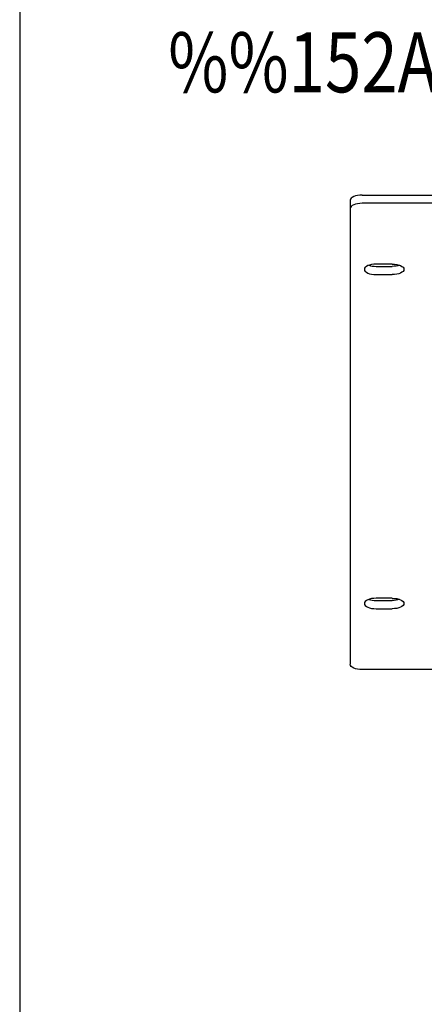
# Model space of a CAD drawing. Extents: x 0 to 900, y 0 to 1375.
# Drawn here: x 0 to 101, y 445 to 692 of the extents above; entities that cross this region are included whole.
import ezdxf

# ---------------------------------------------------------------- set-up
doc = ezdxf.new("R2010")
doc.units = 0
doc.header["$LTSCALE"] = 40
doc.header["$MEASUREMENT"] = 0
doc.layers.get('0').update_dxf_attribs({"linetype": 'CONTINUOUS'})
doc.layers.add('1', color=3, linetype='CONTINUOUS')
doc.layers.add('GAWA', color=2, linetype='CONTINUOUS')
doc.styles.add('UT7', font='TOAFONT', dxfattribs={"width": 0.8})

msp = doc.modelspace()

# ---------------------------------------------------------------- linework, layer by layer
for p, q in [((85.70225868469743, 647.8682964079031), (106.7024051690723, 647.8682964079032)), ((82.70226953539168, 646.5531312060801), (82.70226953539168, 530.5095683805594)), ((106.4022871677703, 645.8010668614621), (85.70225868469743, 645.8010668614621)), ((93.20240381273561, 630.5895922520871), (89.20230344381207, 630.5895922520871)), ((89.20230344381207, 630.0264913948823), (93.20240381273561, 630.0264913948823)), ((89.20230344381207, 627.9592618484413), (93.20240381273561, 627.9592618484413)), ((93.20240381273561, 547.0358636822086), (89.20230344381207, 547.0358636822086)), ((89.20230344381207, 546.4727628250039), (93.20240381273561, 546.4727628250039)), ((89.20230344381207, 544.4055332785629), (93.20240381273561, 544.4055332785629)), ((106.4022871677703, 529.1942309239622), (85.70225868469743, 529.1942309239622))]:
    msp.add_line(p, q)
for centre, major_axis, ratio, start_param, end_param in [((85.70225868469743, 646.5531312060801), (-2.999989149305549, 0), 0.4383899862195945, 4.71238898038469, 6.283185307179586), ((85.70225868469743, 644.4859016596391), (-2.999989149305549, 0), 0.4383899862195945, 4.71238898038469, 6.283185307179586), ((89.20230344381207, 629.2744270502643), (-2.954341634114583, 0), 0.4451635473149738, 4.71238898038469, 7.853981633974483), ((89.20230344381207, 631.3416565967053), (-2.954341634114583, 0), 0.4451635473149738, 7.187368082955079, 7.853981633974483), ((89.20230344381207, 545.7206984803859), (-2.954341634114583, 0), 0.4451635473149738, 4.71238898038469, 7.853981633974483), ((89.20230344381207, 547.7879280268269), (-2.954341634114583, 0), 0.4451635473149738, 7.187368082955079, 7.853981633974483)]:
    msp.add_ellipse(centre, major_axis=major_axis, ratio=ratio, start_param=start_param, end_param=end_param)
at = {"extrusion": (0, 0, -1)}
for centre, major_axis, ratio, start_param, end_param in [((93.20240381273561, 629.2744270502643), (2.954341634114583, 0), 0.4451635473149738, 4.71238898038469, 7.853981633974483), ((93.20240381273561, 631.3416565967053), (2.954341634114583, 0), 0.4451635473149738, 7.187368082955073, 7.853981633974483), ((93.20240381273561, 545.7206984803859), (2.954341634114583, 0), 0.4451635473149738, 4.71238898038469, 7.853981633974483), ((93.20240381273561, 547.7879280268269), (2.954341634114583, 0), 0.4451635473149738, 7.187368082955073, 7.853981633974483), ((85.70225868469743, 530.5093961257852), (-2.999989149305549, 0), 0.4383899862195945, 4.71238898038469, 6.283185307179586)]:
    msp.add_ellipse(centre, major_axis=major_axis, ratio=ratio, start_param=start_param, end_param=end_param, dxfattribs=at)
at = {"layer": 'GAWA'}
msp.add_lwpolyline([(0, 46.16990000000001, 0.414214), (5, 41.16990000000001), (895, 41.16990000000001, 0.414214), (900, 46.16990000000001), (900, 1370, 0.414214), (895, 1375), (5, 1375, 0.414214), (0, 1370)], format="xyb", close=True, dxfattribs=at)

# ---------------------------------------------------------------- texts
at = {"layer": '1', "style": 'UT7', "width": 0.8}
msp.add_text('%%152APPEARANCE', height=15, dxfattribs=at).set_placement((37.15491999999995, 673.5540674203899))

doc.saveas('drawing.dxf')
